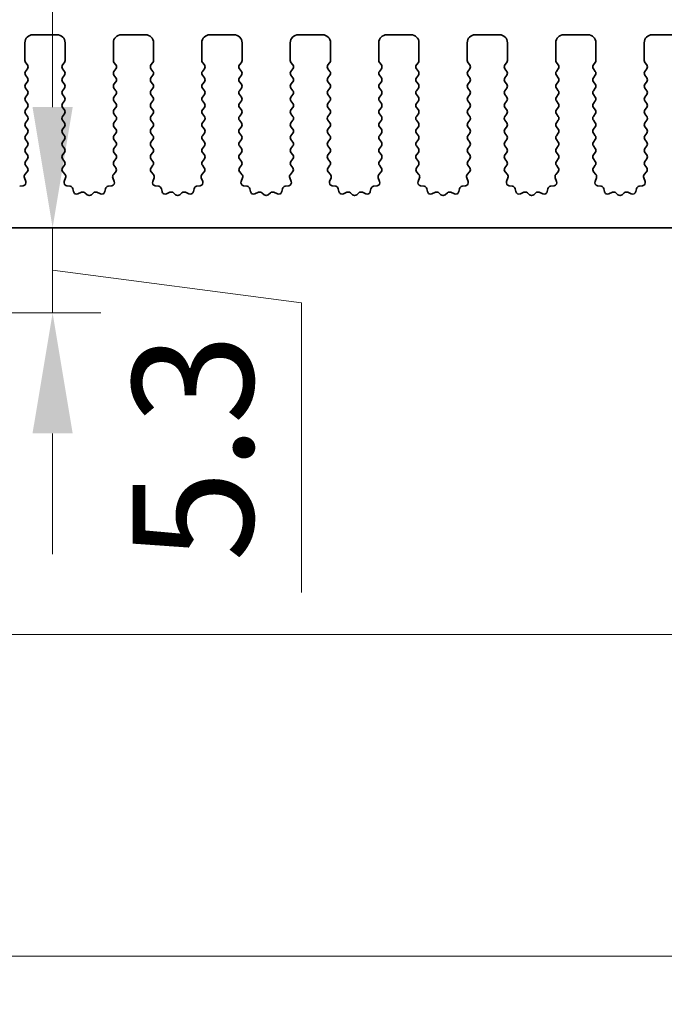
# Model space of a CAD drawing. Units: millimetres. Extents: x 43 to 7522, y 24 to 1429.
# Drawn here: x 3675 to 3715, y 461 to 522 of the extents above; entities that cross this region are included whole.
import ezdxf

# ---------------------------------------------------------------- set-up
doc = ezdxf.new("R2010")
doc.units = ezdxf.units.MM
doc.header["$LTSCALE"] = 3
doc.layers.get('Defpoints').update_dxf_attribs({"lineweight": 25})
doc.layers.add('Dimension (ISO)', color=7, linetype='Continuous', lineweight=18)
doc.layers.add('Visible (ISO)', color=7, linetype='Continuous', lineweight=35)
doc.styles.add('Note Text (TK)', font='MS PGothic.ttf')
doc.dimstyles.new('Default - Method 1b (TK)', dxfattribs={"dimscale": 3, "dimtxt": 2.5, "dimasz": 2.5, "dimexe": 1, "dimexo": 1.5, "dimgap": 1, "dimtad": 1, "dimtoh": 1, "dimrnd": 1e-08, "dimdsep": 46, "dimtxsty": 'Note Text (TK)', "dimcen": 0.09, "dimdle": 5, "dimclrd": 100, "dimclre": 100, "dimclrt": 7, "dimadec": 1, "dimazin": 1, "dimtfac": 1, "dimtmove": 0, "dimatfit": 3, "dimfxl": 1, "dimtolj": 1, "dimlwd": -1, "dimlwe": -1, "dimarcsym": 0})

# ---------------------------------------------------------------- blocks, each defined once
blk = doc.blocks.new('*D63')
at = {"layer": 'Defpoints', "color": 0}
for p in [(3911.508, 541.087), (3639.508, 513.087), (3911.508, 513.087)]:
    blk.add_point(p, dxfattribs=at)
at = {"layer": 'Dimension (ISO)', "color": 100}
for p, q in [((3639.508, 517.587), (3639.508, 544.087)), ((3911.508, 517.587), (3911.508, 544.087)), ((3647.008, 541.087), (3904.008, 541.087))]:
    blk.add_line(p, q, dxfattribs=at)
for points in [[(3647.008, 542.337), (3647.008, 539.837), (3639.508, 541.087)], [(3904.008, 542.337), (3904.008, 539.837), (3911.508, 541.087)]]:
    blk.add_solid(points, dxfattribs=at)
at = {"layer": 'Dimension (ISO)', "color": 7, "insert": (3767.88, 547.837), "char_height": 7.5, "attachment_point": 4, "style": 'Note Text (TK)'}
blk.add_mtext('\\A1;272', dxfattribs=at)
blk = doc.blocks.new('*D64')
at = {"layer": 'Defpoints', "color": 0}
for p in [(3918.008, 561.087), (3633.008, 513.148), (3918.008, 513.148)]:
    blk.add_point(p, dxfattribs=at)
at = {"layer": 'Dimension (ISO)', "color": 100}
for p, q in [((3633.008, 517.648), (3633.008, 564.087)), ((3918.008, 517.648), (3918.008, 564.087)), ((3640.508, 561.087), (3910.508, 561.087))]:
    blk.add_line(p, q, dxfattribs=at)
for points in [[(3640.508, 562.337), (3640.508, 559.837), (3633.008, 561.087)], [(3910.508, 562.337), (3910.508, 559.837), (3918.008, 561.087)]]:
    blk.add_solid(points, dxfattribs=at)
at = {"layer": 'Dimension (ISO)', "color": 7, "insert": (3767.88, 567.837), "char_height": 7.5, "attachment_point": 4, "style": 'Note Text (TK)'}
blk.add_mtext('\\A1;285', dxfattribs=at)
blk = doc.blocks.new('_DotSmall')
at = {"color": 0, "linetype": 'ByBlock', "const_width": 0.5}
blk.add_lwpolyline([(-0.0625, 0, 1), (0.0625, 0, 1)], format="xyb", close=True, dxfattribs=at)
blk = doc.blocks.new('*D69')
at = {"layer": 'Defpoints', "color": 0}
for p in [(3659.308, 504.287), (3891.708, 504.287), (3891.708, 483.787)]:
    blk.add_point(p, dxfattribs=at)
at = {"layer": 'Dimension (ISO)', "color": 100}
for p, q in [((3659.308, 499.787), (3659.308, 480.787)), ((3891.708, 499.787), (3891.708, 480.787)), ((3659.308, 483.787), (3891.708, 483.787))]:
    blk.add_line(p, q, dxfattribs=at)
at = {"layer": 'Dimension (ISO)', "color": 100, "xscale": 7.5, "yscale": 7.5, "zscale": 7.5, "rotation": 180}
blk.add_blockref('_DotSmall', (3659.308, 483.787), dxfattribs=at)
at = {"layer": 'Dimension (ISO)', "color": 100, "xscale": 7.5, "yscale": 7.5, "zscale": 7.5}
blk.add_blockref('_DotSmall', (3891.708, 483.787), dxfattribs=at)
at = {"layer": 'Dimension (ISO)', "color": 7, "insert": (3763.968, 490.537), "char_height": 7.5, "attachment_point": 4, "style": 'Note Text (TK)'}
blk.add_mtext('\\A1;232.4', dxfattribs=at)
blk = doc.blocks.new('*D71')
at = {"layer": 'Defpoints', "color": 0}
for p in [(3654.508, 509.087), (3896.508, 509.087), (3896.508, 463.787)]:
    blk.add_point(p, dxfattribs=at)
at = {"layer": 'Dimension (ISO)', "color": 100}
for p, q in [((3654.508, 504.587), (3654.508, 460.787)), ((3896.508, 504.587), (3896.508, 460.787)), ((3662.008, 463.787), (3889.008, 463.787))]:
    blk.add_line(p, q, dxfattribs=at)
for points in [[(3662.008, 465.037), (3662.008, 462.537), (3654.508, 463.787)], [(3889.008, 465.037), (3889.008, 462.537), (3896.508, 463.787)]]:
    blk.add_solid(points, dxfattribs=at)
at = {"layer": 'Dimension (ISO)', "color": 7, "insert": (3767.88, 470.537), "char_height": 7.5, "attachment_point": 4, "style": 'Note Text (TK)'}
blk.add_mtext('\\A1;242', dxfattribs=at)
blk = doc.blocks.new('*D72')
at = {"layer": 'Defpoints', "color": 0}
for p in [(3659.808, 509.087), (3676.982, 509.087), (3657.658, 503.787)]:
    blk.add_point(p, dxfattribs=at)
at = {"layer": 'Dimension (ISO)', "color": 100}
for p, q in [((3676.982, 516.587), (3676.982, 524.087)), ((3664.308, 509.087), (3679.982, 509.087)), ((3676.982, 503.787), (3676.982, 509.087)), ((3676.982, 503.787), (3676.982, 509.087)), ((3676.982, 506.437), (3692.451, 504.422)), ((3692.451, 504.422), (3692.451, 486.405)), ((3662.158, 503.787), (3679.982, 503.787)), ((3676.982, 496.287), (3676.982, 488.787))]:
    blk.add_line(p, q, dxfattribs=at)
for points in [[(3675.732, 516.587), (3678.232, 516.587), (3676.982, 509.087)], [(3675.732, 496.287), (3678.232, 496.287), (3676.982, 503.787)]]:
    blk.add_solid(points, dxfattribs=at)
at = {"layer": 'Dimension (ISO)', "color": 7, "insert": (3685.701, 495.414), "char_height": 7.5, "attachment_point": 5, "rotation": 90, "style": 'Note Text (TK)'}
blk.add_mtext('\\A1;5.3', dxfattribs=at)

msp = doc.modelspace()

# ---------------------------------------------------------------- linework, layer by layer
at = {"layer": 'Visible (ISO)'}
for p, q in [((3675.2578, 520.5869), (3675.2578, 519.4869)), ((3677.2578, 521.0869), (3675.7578, 521.0869)), ((3677.7578, 519.4869), (3677.7578, 520.5869)), ((3680.7578, 520.5869), (3680.7578, 519.4869)), ((3682.7578, 521.0869), (3681.2578, 521.0869)), ((3683.2578, 519.4869), (3683.2578, 520.5869)), ((3686.2578, 520.5869), (3686.2578, 519.4869)), ((3688.2578, 521.0869), (3686.7578, 521.0869)), ((3688.7578, 519.4869), (3688.7578, 520.5869)), ((3691.7578, 520.5869), (3691.7578, 519.4869)), ((3693.7578, 521.0869), (3692.2578, 521.0869)), ((3694.2578, 519.4869), (3694.2578, 520.5869)), ((3697.2578, 520.5869), (3697.2578, 519.4869)), ((3699.2578, 521.0869), (3697.7578, 521.0869)), ((3699.7578, 519.4869), (3699.7578, 520.5869)), ((3702.7578, 520.5869), (3702.7578, 519.4869)), ((3704.7578, 521.0869), (3703.2578, 521.0869)), ((3705.2578, 519.4869), (3705.2578, 520.5869)), ((3708.2578, 520.5869), (3708.2578, 519.4869)), ((3710.2578, 521.0869), (3708.7578, 521.0869)), ((3710.7578, 519.4869), (3710.7578, 520.5869)), ((3713.7578, 520.5869), (3713.7578, 519.4869)), ((3715.7578, 521.0869), (3714.2578, 521.0869)), ((3675.2978, 519.3669), (3675.4178, 519.2069)), ((3677.5978, 519.2069), (3677.7178, 519.3669)), ((3680.7978, 519.3669), (3680.9178, 519.2069)), ((3683.0978, 519.2069), (3683.2178, 519.3669)), ((3686.2978, 519.3669), (3686.4178, 519.2069)), ((3688.5978, 519.2069), (3688.7178, 519.3669)), ((3691.7978, 519.3669), (3691.9178, 519.2069)), ((3694.0978, 519.2069), (3694.2178, 519.3669)), ((3697.2978, 519.3669), (3697.4178, 519.2069)), ((3699.5978, 519.2069), (3699.7178, 519.3669)), ((3702.7978, 519.3669), (3702.9178, 519.2069)), ((3705.0978, 519.2069), (3705.2178, 519.3669)), ((3708.2978, 519.3669), (3708.4178, 519.2069)), ((3710.5978, 519.2069), (3710.7178, 519.3669)), ((3713.7978, 519.3669), (3713.9178, 519.2069)), ((3675.4178, 518.9669), (3675.2978, 518.8069)), ((3677.7178, 518.8069), (3677.5978, 518.9669)), ((3680.9178, 518.9669), (3680.7978, 518.8069)), ((3683.2178, 518.8069), (3683.0978, 518.9669)), ((3686.4178, 518.9669), (3686.2978, 518.8069)), ((3688.7178, 518.8069), (3688.5978, 518.9669)), ((3691.9178, 518.9669), (3691.7978, 518.8069)), ((3694.2178, 518.8069), (3694.0978, 518.9669)), ((3697.4178, 518.9669), (3697.2978, 518.8069)), ((3699.7178, 518.8069), (3699.5978, 518.9669)), ((3702.9178, 518.9669), (3702.7978, 518.8069)), ((3705.2178, 518.8069), (3705.0978, 518.9669)), ((3708.4178, 518.9669), (3708.2978, 518.8069)), ((3710.7178, 518.8069), (3710.5978, 518.9669)), ((3713.9178, 518.9669), (3713.7978, 518.8069)), ((3675.2978, 518.5669), (3675.4178, 518.4069)), ((3675.4178, 518.1669), (3675.2978, 518.0069)), ((3677.5978, 518.4069), (3677.7178, 518.5669)), ((3677.7178, 518.0069), (3677.5978, 518.1669)), ((3680.7978, 518.5669), (3680.9178, 518.4069)), ((3680.9178, 518.1669), (3680.7978, 518.0069)), ((3683.0978, 518.4069), (3683.2178, 518.5669)), ((3683.2178, 518.0069), (3683.0978, 518.1669)), ((3686.2978, 518.5669), (3686.4178, 518.4069)), ((3686.4178, 518.1669), (3686.2978, 518.0069)), ((3688.5978, 518.4069), (3688.7178, 518.5669)), ((3688.7178, 518.0069), (3688.5978, 518.1669)), ((3691.7978, 518.5669), (3691.9178, 518.4069)), ((3691.9178, 518.1669), (3691.7978, 518.0069)), ((3694.0978, 518.4069), (3694.2178, 518.5669)), ((3694.2178, 518.0069), (3694.0978, 518.1669)), ((3697.2978, 518.5669), (3697.4178, 518.4069)), ((3697.4178, 518.1669), (3697.2978, 518.0069)), ((3699.5978, 518.4069), (3699.7178, 518.5669)), ((3699.7178, 518.0069), (3699.5978, 518.1669)), ((3702.7978, 518.5669), (3702.9178, 518.4069)), ((3702.9178, 518.1669), (3702.7978, 518.0069)), ((3705.0978, 518.4069), (3705.2178, 518.5669)), ((3705.2178, 518.0069), (3705.0978, 518.1669)), ((3708.2978, 518.5669), (3708.4178, 518.4069)), ((3708.4178, 518.1669), (3708.2978, 518.0069)), ((3710.5978, 518.4069), (3710.7178, 518.5669)), ((3710.7178, 518.0069), (3710.5978, 518.1669)), ((3713.7978, 518.5669), (3713.9178, 518.4069)), ((3713.9178, 518.1669), (3713.7978, 518.0069)), ((3675.2978, 517.7669), (3675.4178, 517.6069)), ((3677.5978, 517.6069), (3677.7178, 517.7669)), ((3680.7978, 517.7669), (3680.9178, 517.6069)), ((3683.0978, 517.6069), (3683.2178, 517.7669)), ((3686.2978, 517.7669), (3686.4178, 517.6069)), ((3688.5978, 517.6069), (3688.7178, 517.7669)), ((3691.7978, 517.7669), (3691.9178, 517.6069)), ((3694.0978, 517.6069), (3694.2178, 517.7669)), ((3697.2978, 517.7669), (3697.4178, 517.6069)), ((3699.5978, 517.6069), (3699.7178, 517.7669)), ((3702.7978, 517.7669), (3702.9178, 517.6069)), ((3705.0978, 517.6069), (3705.2178, 517.7669)), ((3708.2978, 517.7669), (3708.4178, 517.6069)), ((3710.5978, 517.6069), (3710.7178, 517.7669)), ((3713.7978, 517.7669), (3713.9178, 517.6069)), ((3675.4178, 517.3669), (3675.2978, 517.2069)), ((3675.2978, 516.9669), (3675.4178, 516.8069)), ((3677.7178, 517.2069), (3677.5978, 517.3669)), ((3677.5978, 516.8069), (3677.7178, 516.9669)), ((3680.9178, 517.3669), (3680.7978, 517.2069)), ((3680.7978, 516.9669), (3680.9178, 516.8069)), ((3683.2178, 517.2069), (3683.0978, 517.3669)), ((3683.0978, 516.8069), (3683.2178, 516.9669)), ((3686.4178, 517.3669), (3686.2978, 517.2069)), ((3686.2978, 516.9669), (3686.4178, 516.8069)), ((3688.7178, 517.2069), (3688.5978, 517.3669)), ((3688.5978, 516.8069), (3688.7178, 516.9669)), ((3691.9178, 517.3669), (3691.7978, 517.2069)), ((3691.7978, 516.9669), (3691.9178, 516.8069)), ((3694.2178, 517.2069), (3694.0978, 517.3669)), ((3694.0978, 516.8069), (3694.2178, 516.9669)), ((3697.4178, 517.3669), (3697.2978, 517.2069)), ((3697.2978, 516.9669), (3697.4178, 516.8069)), ((3699.7178, 517.2069), (3699.5978, 517.3669)), ((3699.5978, 516.8069), (3699.7178, 516.9669)), ((3702.9178, 517.3669), (3702.7978, 517.2069)), ((3702.7978, 516.9669), (3702.9178, 516.8069)), ((3705.2178, 517.2069), (3705.0978, 517.3669)), ((3705.0978, 516.8069), (3705.2178, 516.9669)), ((3708.4178, 517.3669), (3708.2978, 517.2069)), ((3708.2978, 516.9669), (3708.4178, 516.8069)), ((3710.7178, 517.2069), (3710.5978, 517.3669)), ((3710.5978, 516.8069), (3710.7178, 516.9669)), ((3713.9178, 517.3669), (3713.7978, 517.2069)), ((3713.7978, 516.9669), (3713.9178, 516.8069)), ((3675.4178, 516.5669), (3675.2978, 516.4069)), ((3677.7178, 516.4069), (3677.5978, 516.5669)), ((3680.9178, 516.5669), (3680.7978, 516.4069)), ((3683.2178, 516.4069), (3683.0978, 516.5669)), ((3686.4178, 516.5669), (3686.2978, 516.4069)), ((3688.7178, 516.4069), (3688.5978, 516.5669)), ((3691.9178, 516.5669), (3691.7978, 516.4069)), ((3694.2178, 516.4069), (3694.0978, 516.5669)), ((3697.4178, 516.5669), (3697.2978, 516.4069)), ((3699.7178, 516.4069), (3699.5978, 516.5669)), ((3702.9178, 516.5669), (3702.7978, 516.4069)), ((3705.2178, 516.4069), (3705.0978, 516.5669)), ((3708.4178, 516.5669), (3708.2978, 516.4069)), ((3710.7178, 516.4069), (3710.5978, 516.5669)), ((3713.9178, 516.5669), (3713.7978, 516.4069)), ((3675.2978, 516.1669), (3675.4178, 516.0069)), ((3675.4178, 515.7669), (3675.2978, 515.6069)), ((3677.5978, 516.0069), (3677.7178, 516.1669)), ((3677.7178, 515.6069), (3677.5978, 515.7669)), ((3680.7978, 516.1669), (3680.9178, 516.0069)), ((3680.9178, 515.7669), (3680.7978, 515.6069)), ((3683.0978, 516.0069), (3683.2178, 516.1669)), ((3683.2178, 515.6069), (3683.0978, 515.7669)), ((3686.2978, 516.1669), (3686.4178, 516.0069)), ((3686.4178, 515.7669), (3686.2978, 515.6069)), ((3688.5978, 516.0069), (3688.7178, 516.1669)), ((3688.7178, 515.6069), (3688.5978, 515.7669)), ((3691.7978, 516.1669), (3691.9178, 516.0069)), ((3691.9178, 515.7669), (3691.7978, 515.6069)), ((3694.0978, 516.0069), (3694.2178, 516.1669)), ((3694.2178, 515.6069), (3694.0978, 515.7669)), ((3697.2978, 516.1669), (3697.4178, 516.0069)), ((3697.4178, 515.7669), (3697.2978, 515.6069)), ((3699.5978, 516.0069), (3699.7178, 516.1669)), ((3699.7178, 515.6069), (3699.5978, 515.7669)), ((3702.7978, 516.1669), (3702.9178, 516.0069)), ((3702.9178, 515.7669), (3702.7978, 515.6069)), ((3705.0978, 516.0069), (3705.2178, 516.1669)), ((3705.2178, 515.6069), (3705.0978, 515.7669)), ((3708.2978, 516.1669), (3708.4178, 516.0069)), ((3708.4178, 515.7669), (3708.2978, 515.6069)), ((3710.5978, 516.0069), (3710.7178, 516.1669)), ((3710.7178, 515.6069), (3710.5978, 515.7669)), ((3713.7978, 516.1669), (3713.9178, 516.0069)), ((3713.9178, 515.7669), (3713.7978, 515.6069)), ((3675.2978, 515.3669), (3675.4178, 515.2069)), ((3677.5978, 515.2069), (3677.7178, 515.3669)), ((3680.7978, 515.3669), (3680.9178, 515.2069)), ((3683.0978, 515.2069), (3683.2178, 515.3669)), ((3686.2978, 515.3669), (3686.4178, 515.2069)), ((3688.5978, 515.2069), (3688.7178, 515.3669)), ((3691.7978, 515.3669), (3691.9178, 515.2069)), ((3694.0978, 515.2069), (3694.2178, 515.3669)), ((3697.2978, 515.3669), (3697.4178, 515.2069)), ((3699.5978, 515.2069), (3699.7178, 515.3669)), ((3702.7978, 515.3669), (3702.9178, 515.2069)), ((3705.0978, 515.2069), (3705.2178, 515.3669)), ((3708.2978, 515.3669), (3708.4178, 515.2069)), ((3710.5978, 515.2069), (3710.7178, 515.3669)), ((3713.7978, 515.3669), (3713.9178, 515.2069)), ((3675.4178, 514.9669), (3675.2978, 514.8069)), ((3675.2978, 514.5669), (3675.4178, 514.4069)), ((3677.7178, 514.8069), (3677.5978, 514.9669)), ((3677.5978, 514.4069), (3677.7178, 514.5669)), ((3680.9178, 514.9669), (3680.7978, 514.8069)), ((3680.7978, 514.5669), (3680.9178, 514.4069)), ((3683.2178, 514.8069), (3683.0978, 514.9669)), ((3683.0978, 514.4069), (3683.2178, 514.5669)), ((3686.4178, 514.9669), (3686.2978, 514.8069)), ((3686.2978, 514.5669), (3686.4178, 514.4069)), ((3688.7178, 514.8069), (3688.5978, 514.9669)), ((3688.5978, 514.4069), (3688.7178, 514.5669)), ((3691.9178, 514.9669), (3691.7978, 514.8069)), ((3691.7978, 514.5669), (3691.9178, 514.4069)), ((3694.2178, 514.8069), (3694.0978, 514.9669)), ((3694.0978, 514.4069), (3694.2178, 514.5669)), ((3697.4178, 514.9669), (3697.2978, 514.8069)), ((3697.2978, 514.5669), (3697.4178, 514.4069)), ((3699.7178, 514.8069), (3699.5978, 514.9669)), ((3699.5978, 514.4069), (3699.7178, 514.5669)), ((3702.9178, 514.9669), (3702.7978, 514.8069)), ((3702.7978, 514.5669), (3702.9178, 514.4069)), ((3705.2178, 514.8069), (3705.0978, 514.9669)), ((3705.0978, 514.4069), (3705.2178, 514.5669)), ((3708.4178, 514.9669), (3708.2978, 514.8069)), ((3708.2978, 514.5669), (3708.4178, 514.4069)), ((3710.7178, 514.8069), (3710.5978, 514.9669)), ((3710.5978, 514.4069), (3710.7178, 514.5669)), ((3713.9178, 514.9669), (3713.7978, 514.8069)), ((3713.7978, 514.5669), (3713.9178, 514.4069)), ((3675.4178, 514.1669), (3675.2978, 514.0069)), ((3675.2978, 513.7669), (3675.4178, 513.6069)), ((3677.7178, 514.0069), (3677.5978, 514.1669)), ((3677.5978, 513.6069), (3677.7178, 513.7669)), ((3680.9178, 514.1669), (3680.7978, 514.0069)), ((3680.7978, 513.7669), (3680.9178, 513.6069)), ((3683.2178, 514.0069), (3683.0978, 514.1669)), ((3683.0978, 513.6069), (3683.2178, 513.7669)), ((3686.4178, 514.1669), (3686.2978, 514.0069)), ((3686.2978, 513.7669), (3686.4178, 513.6069)), ((3688.7178, 514.0069), (3688.5978, 514.1669)), ((3688.5978, 513.6069), (3688.7178, 513.7669)), ((3691.9178, 514.1669), (3691.7978, 514.0069)), ((3691.7978, 513.7669), (3691.9178, 513.6069)), ((3694.2178, 514.0069), (3694.0978, 514.1669)), ((3694.0978, 513.6069), (3694.2178, 513.7669)), ((3697.4178, 514.1669), (3697.2978, 514.0069)), ((3697.2978, 513.7669), (3697.4178, 513.6069)), ((3699.7178, 514.0069), (3699.5978, 514.1669)), ((3699.5978, 513.6069), (3699.7178, 513.7669)), ((3702.9178, 514.1669), (3702.7978, 514.0069)), ((3702.7978, 513.7669), (3702.9178, 513.6069)), ((3705.2178, 514.0069), (3705.0978, 514.1669)), ((3705.0978, 513.6069), (3705.2178, 513.7669)), ((3708.4178, 514.1669), (3708.2978, 514.0069)), ((3708.2978, 513.7669), (3708.4178, 513.6069)), ((3710.7178, 514.0069), (3710.5978, 514.1669)), ((3710.5978, 513.6069), (3710.7178, 513.7669)), ((3713.9178, 514.1669), (3713.7978, 514.0069)), ((3713.7978, 513.7669), (3713.9178, 513.6069)), ((3675.4178, 513.3669), (3675.2978, 513.2069)), ((3677.7178, 513.2069), (3677.5978, 513.3669)), ((3680.9178, 513.3669), (3680.7978, 513.2069)), ((3683.2178, 513.2069), (3683.0978, 513.3669)), ((3686.4178, 513.3669), (3686.2978, 513.2069)), ((3688.7178, 513.2069), (3688.5978, 513.3669)), ((3691.9178, 513.3669), (3691.7978, 513.2069)), ((3694.2178, 513.2069), (3694.0978, 513.3669)), ((3697.4178, 513.3669), (3697.2978, 513.2069)), ((3699.7178, 513.2069), (3699.5978, 513.3669)), ((3702.9178, 513.3669), (3702.7978, 513.2069)), ((3705.2178, 513.2069), (3705.0978, 513.3669)), ((3708.4178, 513.3669), (3708.2978, 513.2069)), ((3710.7178, 513.2069), (3710.5978, 513.3669)), ((3713.9178, 513.3669), (3713.7978, 513.2069)), ((3675.4052, 512.5653), (3675.261, 512.3944)), ((3675.2978, 512.9669), (3675.4123, 512.8143)), ((3677.6033, 512.8143), (3677.7178, 512.9669)), ((3677.7547, 512.3944), (3677.6105, 512.5653)), ((3680.9052, 512.5653), (3680.761, 512.3944)), ((3680.7978, 512.9669), (3680.9123, 512.8143)), ((3683.1033, 512.8143), (3683.2178, 512.9669)), ((3683.2547, 512.3944), (3683.1105, 512.5653)), ((3686.4052, 512.5653), (3686.261, 512.3944)), ((3686.2978, 512.9669), (3686.4123, 512.8143)), ((3688.6033, 512.8143), (3688.7178, 512.9669)), ((3688.7547, 512.3944), (3688.6105, 512.5653)), ((3691.9052, 512.5653), (3691.761, 512.3944)), ((3691.7978, 512.9669), (3691.9123, 512.8143)), ((3694.1033, 512.8143), (3694.2178, 512.9669)), ((3694.2547, 512.3944), (3694.1105, 512.5653)), ((3697.4052, 512.5653), (3697.261, 512.3944)), ((3697.2978, 512.9669), (3697.4123, 512.8143)), ((3699.6033, 512.8143), (3699.7178, 512.9669)), ((3699.7547, 512.3944), (3699.6105, 512.5653)), ((3702.9052, 512.5653), (3702.761, 512.3944)), ((3702.7978, 512.9669), (3702.9123, 512.8143)), ((3705.1033, 512.8143), (3705.2178, 512.9669)), ((3705.2547, 512.3944), (3705.1105, 512.5653)), ((3708.4052, 512.5653), (3708.261, 512.3944)), ((3708.2978, 512.9669), (3708.4123, 512.8143)), ((3710.6033, 512.8143), (3710.7178, 512.9669)), ((3710.7547, 512.3944), (3710.6105, 512.5653)), ((3713.9052, 512.5653), (3713.761, 512.3944)), ((3713.7978, 512.9669), (3713.9123, 512.8143)), ((3675.2269, 512.1945), (3675.3131, 511.9671)), ((3677.7026, 511.9671), (3677.7888, 512.1945)), ((3680.7269, 512.1945), (3680.8131, 511.9671)), ((3683.2026, 511.9671), (3683.2888, 512.1945)), ((3686.2269, 512.1945), (3686.3131, 511.9671)), ((3688.7026, 511.9671), (3688.7888, 512.1945)), ((3691.7269, 512.1945), (3691.8131, 511.9671)), ((3694.2026, 511.9671), (3694.2888, 512.1945)), ((3697.2269, 512.1945), (3697.3131, 511.9671)), ((3699.7026, 511.9671), (3699.7888, 512.1945)), ((3702.7269, 512.1945), (3702.8131, 511.9671)), ((3705.2026, 511.9671), (3705.2888, 512.1945)), ((3708.2269, 512.1945), (3708.3131, 511.9671)), ((3710.7026, 511.9671), (3710.7888, 512.1945)), ((3713.7269, 512.1945), (3713.8131, 511.9671)), ((3675.159, 511.6989), (3674.9362, 511.6618)), ((3678.0794, 511.6618), (3677.8567, 511.6989)), ((3678.2837, 511.3297), (3678.2412, 511.5102)), ((3680.2744, 511.5102), (3680.232, 511.3297)), ((3680.659, 511.6989), (3680.4362, 511.6618)), ((3683.5794, 511.6618), (3683.3567, 511.6989)), ((3683.7837, 511.3297), (3683.7412, 511.5102)), ((3685.7744, 511.5102), (3685.732, 511.3297)), ((3686.159, 511.6989), (3685.9362, 511.6618)), ((3689.0794, 511.6618), (3688.8567, 511.6989)), ((3689.2837, 511.3297), (3689.2412, 511.5102)), ((3691.2744, 511.5102), (3691.232, 511.3297)), ((3691.659, 511.6989), (3691.4362, 511.6618)), ((3694.5794, 511.6618), (3694.3567, 511.6989)), ((3694.7837, 511.3297), (3694.7412, 511.5102)), ((3696.7744, 511.5102), (3696.732, 511.3297)), ((3697.159, 511.6989), (3696.9362, 511.6618)), ((3700.0794, 511.6618), (3699.8567, 511.6989)), ((3700.2837, 511.3297), (3700.2412, 511.5102)), ((3702.2744, 511.5102), (3702.232, 511.3297)), ((3702.659, 511.6989), (3702.4362, 511.6618)), ((3705.5794, 511.6618), (3705.3567, 511.6989)), ((3705.7837, 511.3297), (3705.7412, 511.5102)), ((3707.7744, 511.5102), (3707.732, 511.3297)), ((3708.159, 511.6989), (3707.9362, 511.6618)), ((3711.0794, 511.6618), (3710.8567, 511.6989)), ((3711.2837, 511.3297), (3711.2412, 511.5102)), ((3713.2744, 511.5102), (3713.232, 511.3297)), ((3713.659, 511.6989), (3713.4362, 511.6618)), ((3678.7791, 511.2897), (3678.5592, 511.1925)), ((3679.1241, 511.1382), (3678.9937, 511.2555)), ((3679.522, 511.2555), (3679.3916, 511.1382)), ((3679.9565, 511.1925), (3679.7366, 511.2897)), ((3684.2791, 511.2897), (3684.0592, 511.1925)), ((3684.6241, 511.1382), (3684.4937, 511.2555)), ((3685.022, 511.2555), (3684.8916, 511.1382)), ((3685.4565, 511.1925), (3685.2366, 511.2897)), ((3689.7791, 511.2897), (3689.5592, 511.1925)), ((3690.1241, 511.1382), (3689.9937, 511.2555)), ((3690.522, 511.2555), (3690.3916, 511.1382)), ((3690.9565, 511.1925), (3690.7366, 511.2897)), ((3695.2791, 511.2897), (3695.0592, 511.1925)), ((3695.6241, 511.1382), (3695.4937, 511.2555)), ((3696.022, 511.2555), (3695.8916, 511.1382)), ((3696.4565, 511.1925), (3696.2366, 511.2897)), ((3700.7791, 511.2897), (3700.5592, 511.1925)), ((3701.1241, 511.1382), (3700.9937, 511.2555)), ((3701.522, 511.2555), (3701.3916, 511.1382)), ((3701.9565, 511.1925), (3701.7366, 511.2897)), ((3706.2791, 511.2897), (3706.0592, 511.1925)), ((3706.6241, 511.1382), (3706.4937, 511.2555)), ((3707.022, 511.2555), (3706.8916, 511.1382)), ((3707.4565, 511.1925), (3707.2366, 511.2897)), ((3711.7791, 511.2897), (3711.5592, 511.1925)), ((3712.1241, 511.1382), (3711.9937, 511.2555)), ((3712.522, 511.2555), (3712.3916, 511.1382)), ((3712.9565, 511.1925), (3712.7366, 511.2897)), ((3659.8078, 509.0869), (3891.2078, 509.0869))]:
    msp.add_line(p, q, dxfattribs=at)
for centre, radius, start, end in [((3675.7578, 520.5869), 0.5, 90, 180), ((3677.2578, 520.5869), 0.5, 0, 90), ((3681.2578, 520.5869), 0.5, 90, 180), ((3682.7578, 520.5869), 0.5, 0, 90), ((3686.7578, 520.5869), 0.5, 90, 180), ((3688.2578, 520.5869), 0.5, 0, 90), ((3692.2578, 520.5869), 0.5, 90, 180), ((3693.7578, 520.5869), 0.5, 0, 90), ((3697.7578, 520.5869), 0.5, 90, 180), ((3699.2578, 520.5869), 0.5, 0, 90), ((3703.2578, 520.5869), 0.5, 90, 180), ((3704.7578, 520.5869), 0.5, 0, 90), ((3708.7578, 520.5869), 0.5, 90, 180), ((3710.2578, 520.5869), 0.5, 0, 90), ((3714.2578, 520.5869), 0.5, 90, 180), ((3675.4578, 519.4869), 0.2, 180, 216.869898), ((3677.5578, 519.4869), 0.2, 323.130102, 0), ((3680.9578, 519.4869), 0.2, 180, 216.869898), ((3683.0578, 519.4869), 0.2, 323.130102, 0), ((3686.4578, 519.4869), 0.2, 180, 216.869898), ((3688.5578, 519.4869), 0.2, 323.130102, 0), ((3691.9578, 519.4869), 0.2, 180, 216.869898), ((3694.0578, 519.4869), 0.2, 323.130102, 0), ((3697.4578, 519.4869), 0.2, 180, 216.869898), ((3699.5578, 519.4869), 0.2, 323.130102, 0), ((3702.9578, 519.4869), 0.2, 180, 216.869898), ((3705.0578, 519.4869), 0.2, 323.130102, 0), ((3708.4578, 519.4869), 0.2, 180, 216.869898), ((3710.5578, 519.4869), 0.2, 323.130102, 0), ((3713.9578, 519.4869), 0.2, 180, 216.869898), ((3675.4578, 518.6869), 0.2, 143.130102, 216.869898), ((3675.2578, 519.0869), 0.2, 323.130102, 36.869898), ((3677.7578, 519.0869), 0.2, 143.130102, 216.869898), ((3677.5578, 518.6869), 0.2, 323.130102, 36.869898), ((3680.9578, 518.6869), 0.2, 143.130102, 216.869898), ((3680.7578, 519.0869), 0.2, 323.130102, 36.869898), ((3683.2578, 519.0869), 0.2, 143.130102, 216.869898), ((3683.0578, 518.6869), 0.2, 323.130102, 36.869898), ((3686.4578, 518.6869), 0.2, 143.130102, 216.869898), ((3686.2578, 519.0869), 0.2, 323.130102, 36.869898), ((3688.7578, 519.0869), 0.2, 143.130102, 216.869898), ((3688.5578, 518.6869), 0.2, 323.130102, 36.869898), ((3691.9578, 518.6869), 0.2, 143.130102, 216.869898), ((3691.7578, 519.0869), 0.2, 323.130102, 36.869898), ((3694.2578, 519.0869), 0.2, 143.130102, 216.869898), ((3694.0578, 518.6869), 0.2, 323.130102, 36.869898), ((3697.4578, 518.6869), 0.2, 143.130102, 216.869898), ((3697.2578, 519.0869), 0.2, 323.130102, 36.869898), ((3699.7578, 519.0869), 0.2, 143.130102, 216.869898), ((3699.5578, 518.6869), 0.2, 323.130102, 36.869898), ((3702.9578, 518.6869), 0.2, 143.130102, 216.869898), ((3702.7578, 519.0869), 0.2, 323.130102, 36.869898), ((3705.2578, 519.0869), 0.2, 143.130102, 216.869898), ((3705.0578, 518.6869), 0.2, 323.130102, 36.869898), ((3708.4578, 518.6869), 0.2, 143.130102, 216.869898), ((3708.2578, 519.0869), 0.2, 323.130102, 36.869898), ((3710.7578, 519.0869), 0.2, 143.130102, 216.869898), ((3710.5578, 518.6869), 0.2, 323.130102, 36.869898), ((3713.9578, 518.6869), 0.2, 143.130102, 216.869898), ((3713.7578, 519.0869), 0.2, 323.130102, 36.869898), ((3675.2578, 518.2869), 0.2, 323.130102, 36.869898), ((3677.7578, 518.2869), 0.2, 143.130102, 216.869898), ((3680.7578, 518.2869), 0.2, 323.130102, 36.869898), ((3683.2578, 518.2869), 0.2, 143.130102, 216.869898), ((3686.2578, 518.2869), 0.2, 323.130102, 36.869898), ((3688.7578, 518.2869), 0.2, 143.130102, 216.869898), ((3691.7578, 518.2869), 0.2, 323.130102, 36.869898), ((3694.2578, 518.2869), 0.2, 143.130102, 216.869898), ((3697.2578, 518.2869), 0.2, 323.130102, 36.869898), ((3699.7578, 518.2869), 0.2, 143.130102, 216.869898), ((3702.7578, 518.2869), 0.2, 323.130102, 36.869898), ((3705.2578, 518.2869), 0.2, 143.130102, 216.869898), ((3708.2578, 518.2869), 0.2, 323.130102, 36.869898), ((3710.7578, 518.2869), 0.2, 143.130102, 216.869898), ((3713.7578, 518.2869), 0.2, 323.130102, 36.869898), ((3675.4578, 517.8869), 0.2, 143.130102, 216.869898), ((3675.2578, 517.4869), 0.2, 323.130102, 36.869898), ((3677.7578, 517.4869), 0.2, 143.130102, 216.869898), ((3677.5578, 517.8869), 0.2, 323.130102, 36.869898), ((3680.9578, 517.8869), 0.2, 143.130102, 216.869898), ((3680.7578, 517.4869), 0.2, 323.130102, 36.869898), ((3683.2578, 517.4869), 0.2, 143.130102, 216.869898), ((3683.0578, 517.8869), 0.2, 323.130102, 36.869898), ((3686.4578, 517.8869), 0.2, 143.130102, 216.869898), ((3686.2578, 517.4869), 0.2, 323.130102, 36.869898), ((3688.7578, 517.4869), 0.2, 143.130102, 216.869898), ((3688.5578, 517.8869), 0.2, 323.130102, 36.869898), ((3691.9578, 517.8869), 0.2, 143.130102, 216.869898), ((3691.7578, 517.4869), 0.2, 323.130102, 36.869898), ((3694.2578, 517.4869), 0.2, 143.130102, 216.869898), ((3694.0578, 517.8869), 0.2, 323.130102, 36.869898), ((3697.4578, 517.8869), 0.2, 143.130102, 216.869898), ((3697.2578, 517.4869), 0.2, 323.130102, 36.869898), ((3699.7578, 517.4869), 0.2, 143.130102, 216.869898), ((3699.5578, 517.8869), 0.2, 323.130102, 36.869898), ((3702.9578, 517.8869), 0.2, 143.130102, 216.869898), ((3702.7578, 517.4869), 0.2, 323.130102, 36.869898), ((3705.2578, 517.4869), 0.2, 143.130102, 216.869898), ((3705.0578, 517.8869), 0.2, 323.130102, 36.869898), ((3708.4578, 517.8869), 0.2, 143.130102, 216.869898), ((3708.2578, 517.4869), 0.2, 323.130102, 36.869898), ((3710.7578, 517.4869), 0.2, 143.130102, 216.869898), ((3710.5578, 517.8869), 0.2, 323.130102, 36.869898), ((3713.9578, 517.8869), 0.2, 143.130102, 216.869898), ((3713.7578, 517.4869), 0.2, 323.130102, 36.869898), ((3675.4578, 517.0869), 0.2, 143.130102, 216.869898), ((3677.5578, 517.0869), 0.2, 323.130102, 36.869898), ((3680.9578, 517.0869), 0.2, 143.130102, 216.869898), ((3683.0578, 517.0869), 0.2, 323.130102, 36.869898), ((3686.4578, 517.0869), 0.2, 143.130102, 216.869898), ((3688.5578, 517.0869), 0.2, 323.130102, 36.869898), ((3691.9578, 517.0869), 0.2, 143.130102, 216.869898), ((3694.0578, 517.0869), 0.2, 323.130102, 36.869898), ((3697.4578, 517.0869), 0.2, 143.130102, 216.869898), ((3699.5578, 517.0869), 0.2, 323.130102, 36.869898), ((3702.9578, 517.0869), 0.2, 143.130102, 216.869898), ((3705.0578, 517.0869), 0.2, 323.130102, 36.869898), ((3708.4578, 517.0869), 0.2, 143.130102, 216.869898), ((3710.5578, 517.0869), 0.2, 323.130102, 36.869898), ((3713.9578, 517.0869), 0.2, 143.130102, 216.869898), ((3675.4578, 516.2869), 0.2, 143.130102, 216.869898), ((3675.2578, 516.6869), 0.2, 323.130102, 36.869898), ((3677.7578, 516.6869), 0.2, 143.130102, 216.869898), ((3677.5578, 516.2869), 0.2, 323.130102, 36.869898), ((3680.9578, 516.2869), 0.2, 143.130102, 216.869898), ((3680.7578, 516.6869), 0.2, 323.130102, 36.869898), ((3683.2578, 516.6869), 0.2, 143.130102, 216.869898), ((3683.0578, 516.2869), 0.2, 323.130102, 36.869898), ((3686.4578, 516.2869), 0.2, 143.130102, 216.869898), ((3686.2578, 516.6869), 0.2, 323.130102, 36.869898), ((3688.7578, 516.6869), 0.2, 143.130102, 216.869898), ((3688.5578, 516.2869), 0.2, 323.130102, 36.869898), ((3691.9578, 516.2869), 0.2, 143.130102, 216.869898), ((3691.7578, 516.6869), 0.2, 323.130102, 36.869898), ((3694.2578, 516.6869), 0.2, 143.130102, 216.869898), ((3694.0578, 516.2869), 0.2, 323.130102, 36.869898), ((3697.4578, 516.2869), 0.2, 143.130102, 216.869898), ((3697.2578, 516.6869), 0.2, 323.130102, 36.869898), ((3699.7578, 516.6869), 0.2, 143.130102, 216.869898), ((3699.5578, 516.2869), 0.2, 323.130102, 36.869898), ((3702.9578, 516.2869), 0.2, 143.130102, 216.869898), ((3702.7578, 516.6869), 0.2, 323.130102, 36.869898), ((3705.2578, 516.6869), 0.2, 143.130102, 216.869898), ((3705.0578, 516.2869), 0.2, 323.130102, 36.869898), ((3708.4578, 516.2869), 0.2, 143.130102, 216.869898), ((3708.2578, 516.6869), 0.2, 323.130102, 36.869898), ((3710.7578, 516.6869), 0.2, 143.130102, 216.869898), ((3710.5578, 516.2869), 0.2, 323.130102, 36.869898), ((3713.9578, 516.2869), 0.2, 143.130102, 216.869898), ((3713.7578, 516.6869), 0.2, 323.130102, 36.869898), ((3675.4578, 515.4869), 0.2, 143.130102, 216.869898), ((3675.2578, 515.8869), 0.2, 323.130102, 36.869898), ((3677.7578, 515.8869), 0.2, 143.130102, 216.869898), ((3677.5578, 515.4869), 0.2, 323.130102, 36.869898), ((3680.9578, 515.4869), 0.2, 143.130102, 216.869898), ((3680.7578, 515.8869), 0.2, 323.130102, 36.869898), ((3683.2578, 515.8869), 0.2, 143.130102, 216.869898), ((3683.0578, 515.4869), 0.2, 323.130102, 36.869898), ((3686.4578, 515.4869), 0.2, 143.130102, 216.869898), ((3686.2578, 515.8869), 0.2, 323.130102, 36.869898), ((3688.7578, 515.8869), 0.2, 143.130102, 216.869898), ((3688.5578, 515.4869), 0.2, 323.130102, 36.869898), ((3691.9578, 515.4869), 0.2, 143.130102, 216.869898), ((3691.7578, 515.8869), 0.2, 323.130102, 36.869898), ((3694.2578, 515.8869), 0.2, 143.130102, 216.869898), ((3694.0578, 515.4869), 0.2, 323.130102, 36.869898), ((3697.4578, 515.4869), 0.2, 143.130102, 216.869898), ((3697.2578, 515.8869), 0.2, 323.130102, 36.869898), ((3699.7578, 515.8869), 0.2, 143.130102, 216.869898), ((3699.5578, 515.4869), 0.2, 323.130102, 36.869898), ((3702.9578, 515.4869), 0.2, 143.130102, 216.869898), ((3702.7578, 515.8869), 0.2, 323.130102, 36.869898), ((3705.2578, 515.8869), 0.2, 143.130102, 216.869898), ((3705.0578, 515.4869), 0.2, 323.130102, 36.869898), ((3708.4578, 515.4869), 0.2, 143.130102, 216.869898), ((3708.2578, 515.8869), 0.2, 323.130102, 36.869898), ((3710.7578, 515.8869), 0.2, 143.130102, 216.869898), ((3710.5578, 515.4869), 0.2, 323.130102, 36.869898), ((3713.9578, 515.4869), 0.2, 143.130102, 216.869898), ((3713.7578, 515.8869), 0.2, 323.130102, 36.869898), ((3675.2578, 515.0869), 0.2, 323.130102, 36.869898), ((3677.7578, 515.0869), 0.2, 143.130102, 216.869898), ((3680.7578, 515.0869), 0.2, 323.130102, 36.869898), ((3683.2578, 515.0869), 0.2, 143.130102, 216.869898), ((3686.2578, 515.0869), 0.2, 323.130102, 36.869898), ((3688.7578, 515.0869), 0.2, 143.130102, 216.869898), ((3691.7578, 515.0869), 0.2, 323.130102, 36.869898), ((3694.2578, 515.0869), 0.2, 143.130102, 216.869898), ((3697.2578, 515.0869), 0.2, 323.130102, 36.869898), ((3699.7578, 515.0869), 0.2, 143.130102, 216.869898), ((3702.7578, 515.0869), 0.2, 323.130102, 36.869898), ((3705.2578, 515.0869), 0.2, 143.130102, 216.869898), ((3708.2578, 515.0869), 0.2, 323.130102, 36.869898), ((3710.7578, 515.0869), 0.2, 143.130102, 216.869898), ((3713.7578, 515.0869), 0.2, 323.130102, 36.869898), ((3675.4578, 514.6869), 0.2, 143.130102, 216.869898), ((3675.2578, 514.2869), 0.2, 323.130102, 36.869898), ((3677.7578, 514.2869), 0.2, 143.130102, 216.869898), ((3677.5578, 514.6869), 0.2, 323.130102, 36.869898), ((3680.9578, 514.6869), 0.2, 143.130102, 216.869898), ((3680.7578, 514.2869), 0.2, 323.130102, 36.869898), ((3683.2578, 514.2869), 0.2, 143.130102, 216.869898), ((3683.0578, 514.6869), 0.2, 323.130102, 36.869898), ((3686.4578, 514.6869), 0.2, 143.130102, 216.869898), ((3686.2578, 514.2869), 0.2, 323.130102, 36.869898), ((3688.7578, 514.2869), 0.2, 143.130102, 216.869898), ((3688.5578, 514.6869), 0.2, 323.130102, 36.869898), ((3691.9578, 514.6869), 0.2, 143.130102, 216.869898), ((3691.7578, 514.2869), 0.2, 323.130102, 36.869898), ((3694.2578, 514.2869), 0.2, 143.130102, 216.869898), ((3694.0578, 514.6869), 0.2, 323.130102, 36.869898), ((3697.4578, 514.6869), 0.2, 143.130102, 216.869898), ((3697.2578, 514.2869), 0.2, 323.130102, 36.869898), ((3699.7578, 514.2869), 0.2, 143.130102, 216.869898), ((3699.5578, 514.6869), 0.2, 323.130102, 36.869898), ((3702.9578, 514.6869), 0.2, 143.130102, 216.869898), ((3702.7578, 514.2869), 0.2, 323.130102, 36.869898), ((3705.2578, 514.2869), 0.2, 143.130102, 216.869898), ((3705.0578, 514.6869), 0.2, 323.130102, 36.869898), ((3708.4578, 514.6869), 0.2, 143.130102, 216.869898), ((3708.2578, 514.2869), 0.2, 323.130102, 36.869898), ((3710.7578, 514.2869), 0.2, 143.130102, 216.869898), ((3710.5578, 514.6869), 0.2, 323.130102, 36.869898), ((3713.9578, 514.6869), 0.2, 143.130102, 216.869898), ((3713.7578, 514.2869), 0.2, 323.130102, 36.869898), ((3675.4578, 513.8869), 0.2, 143.130102, 216.869898), ((3677.5578, 513.8869), 0.2, 323.130102, 36.869898), ((3680.9578, 513.8869), 0.2, 143.130102, 216.869898), ((3683.0578, 513.8869), 0.2, 323.130102, 36.869898), ((3686.4578, 513.8869), 0.2, 143.130102, 216.869898), ((3688.5578, 513.8869), 0.2, 323.130102, 36.869898), ((3691.9578, 513.8869), 0.2, 143.130102, 216.869898), ((3694.0578, 513.8869), 0.2, 323.130102, 36.869898), ((3697.4578, 513.8869), 0.2, 143.130102, 216.869898), ((3699.5578, 513.8869), 0.2, 323.130102, 36.869898), ((3702.9578, 513.8869), 0.2, 143.130102, 216.869898), ((3705.0578, 513.8869), 0.2, 323.130102, 36.869898), ((3708.4578, 513.8869), 0.2, 143.130102, 216.869898), ((3710.5578, 513.8869), 0.2, 323.130102, 36.869898), ((3713.9578, 513.8869), 0.2, 143.130102, 216.869898), ((3675.4578, 513.0869), 0.2, 143.130102, 216.869898), ((3675.2578, 513.4869), 0.2, 323.130102, 36.869898), ((3677.7578, 513.4869), 0.2, 143.130102, 216.869898), ((3677.5578, 513.0869), 0.2, 323.130102, 36.869898), ((3680.9578, 513.0869), 0.2, 143.130102, 216.869898), ((3680.7578, 513.4869), 0.2, 323.130102, 36.869898), ((3683.2578, 513.4869), 0.2, 143.130102, 216.869898), ((3683.0578, 513.0869), 0.2, 323.130102, 36.869898), ((3686.4578, 513.0869), 0.2, 143.130102, 216.869898), ((3686.2578, 513.4869), 0.2, 323.130102, 36.869898), ((3688.7578, 513.4869), 0.2, 143.130102, 216.869898), ((3688.5578, 513.0869), 0.2, 323.130102, 36.869898), ((3691.9578, 513.0869), 0.2, 143.130102, 216.869898), ((3691.7578, 513.4869), 0.2, 323.130102, 36.869898), ((3694.2578, 513.4869), 0.2, 143.130102, 216.869898), ((3694.0578, 513.0869), 0.2, 323.130102, 36.869898), ((3697.4578, 513.0869), 0.2, 143.130102, 216.869898), ((3697.2578, 513.4869), 0.2, 323.130102, 36.869898), ((3699.7578, 513.4869), 0.2, 143.130102, 216.869898), ((3699.5578, 513.0869), 0.2, 323.130102, 36.869898), ((3702.9578, 513.0869), 0.2, 143.130102, 216.869898), ((3702.7578, 513.4869), 0.2, 323.130102, 36.869898), ((3705.2578, 513.4869), 0.2, 143.130102, 216.869898), ((3705.0578, 513.0869), 0.2, 323.130102, 36.869898), ((3708.4578, 513.0869), 0.2, 143.130102, 216.869898), ((3708.2578, 513.4869), 0.2, 323.130102, 36.869898), ((3710.7578, 513.4869), 0.2, 143.130102, 216.869898), ((3710.5578, 513.0869), 0.2, 323.130102, 36.869898), ((3713.9578, 513.0869), 0.2, 143.130102, 216.869898), ((3713.7578, 513.4869), 0.2, 323.130102, 36.869898), ((3675.2523, 512.6943), 0.2, 319.84004, 36.869898), ((3677.7633, 512.6943), 0.2, 143.130102, 220.159966), ((3680.7523, 512.6943), 0.2, 319.84004, 36.869898), ((3683.2633, 512.6943), 0.2, 143.130102, 220.159966), ((3686.2523, 512.6943), 0.2, 319.84004, 36.869898), ((3688.7633, 512.6943), 0.2, 143.130102, 220.159966), ((3691.7523, 512.6943), 0.2, 319.84004, 36.869898), ((3694.2633, 512.6943), 0.2, 143.130102, 220.159966), ((3697.2523, 512.6943), 0.2, 319.84004, 36.869898), ((3699.7633, 512.6943), 0.2, 143.130102, 220.159966), ((3702.7523, 512.6943), 0.2, 319.84004, 36.869898), ((3705.2633, 512.6943), 0.2, 143.130102, 220.159966), ((3708.2523, 512.6943), 0.2, 319.84004, 36.869898), ((3710.7633, 512.6943), 0.2, 143.130102, 220.159966), ((3713.7523, 512.6943), 0.2, 319.84004, 36.869898), ((3675.1261, 511.8962), 0.2, 279.463799, 20.777889), ((3675.4138, 512.2654), 0.2, 139.84004, 200.777889), ((3677.8896, 511.8962), 0.2, 159.222082, 260.536221), ((3677.6018, 512.2654), 0.2, 339.222082, 40.159966), ((3680.6261, 511.8962), 0.2, 279.463799, 20.777889), ((3680.9138, 512.2654), 0.2, 139.84004, 200.777889), ((3683.3896, 511.8962), 0.2, 159.222082, 260.536221), ((3683.1018, 512.2654), 0.2, 339.222082, 40.159966), ((3686.1261, 511.8962), 0.2, 279.463799, 20.777889), ((3686.4138, 512.2654), 0.2, 139.84004, 200.777889), ((3688.8896, 511.8962), 0.2, 159.222082, 260.536221), ((3688.6018, 512.2654), 0.2, 339.222082, 40.159966), ((3691.6261, 511.8962), 0.2, 279.463799, 20.777889), ((3691.9138, 512.2654), 0.2, 139.84004, 200.777889), ((3694.3896, 511.8962), 0.2, 159.222082, 260.536221), ((3694.1018, 512.2654), 0.2, 339.222082, 40.159966), ((3697.1261, 511.8962), 0.2, 279.463799, 20.777889), ((3697.4138, 512.2654), 0.2, 139.84004, 200.777889), ((3699.8896, 511.8962), 0.2, 159.222082, 260.536221), ((3699.6018, 512.2654), 0.2, 339.222082, 40.159966), ((3702.6261, 511.8962), 0.2, 279.463799, 20.777889), ((3702.9138, 512.2654), 0.2, 139.84004, 200.777889), ((3705.3896, 511.8962), 0.2, 159.222082, 260.536221), ((3705.1018, 512.2654), 0.2, 339.222082, 40.159966), ((3708.1261, 511.8962), 0.2, 279.463799, 20.777889), ((3708.4138, 512.2654), 0.2, 139.84004, 200.777889), ((3710.8896, 511.8962), 0.2, 159.222082, 260.536221), ((3710.6018, 512.2654), 0.2, 339.222082, 40.159966), ((3713.6261, 511.8962), 0.2, 279.463799, 20.777889), ((3713.9138, 512.2654), 0.2, 139.84004, 200.777889), ((3678.0465, 511.4645), 0.2, 13.222406, 80.536221), ((3678.4784, 511.3754), 0.2, 193.222406, 293.844616), ((3680.0373, 511.3754), 0.2, 246.155386, 346.777572), ((3680.4691, 511.4645), 0.2, 99.463799, 166.777572), ((3683.5465, 511.4645), 0.2, 13.222406, 80.536221), ((3683.9784, 511.3754), 0.2, 193.222406, 293.844616), ((3685.5373, 511.3754), 0.2, 246.155386, 346.777572), ((3685.9691, 511.4645), 0.2, 99.463799, 166.777572), ((3689.0465, 511.4645), 0.2, 13.222406, 80.536221), ((3689.4784, 511.3754), 0.2, 193.222406, 293.844616), ((3691.0373, 511.3754), 0.2, 246.155386, 346.777572), ((3691.4691, 511.4645), 0.2, 99.463799, 166.777572), ((3694.5465, 511.4645), 0.2, 13.222406, 80.536221), ((3694.9784, 511.3754), 0.2, 193.222406, 293.844616), ((3696.5373, 511.3754), 0.2, 246.155386, 346.777572), ((3696.9691, 511.4645), 0.2, 99.463799, 166.777572), ((3700.0465, 511.4645), 0.2, 13.222406, 80.536221), ((3700.4784, 511.3754), 0.2, 193.222406, 293.844616), ((3702.0373, 511.3754), 0.2, 246.155386, 346.777572), ((3702.4691, 511.4645), 0.2, 99.463799, 166.777572), ((3705.5465, 511.4645), 0.2, 13.222406, 80.536221), ((3705.9784, 511.3754), 0.2, 193.222406, 293.844616), ((3707.5373, 511.3754), 0.2, 246.155386, 346.777572), ((3707.9691, 511.4645), 0.2, 99.463799, 166.777572), ((3711.0465, 511.4645), 0.2, 13.222406, 80.536221), ((3711.4784, 511.3754), 0.2, 193.222406, 293.844616), ((3713.0373, 511.3754), 0.2, 246.155386, 346.777572), ((3713.4691, 511.4645), 0.2, 99.463799, 166.777572), ((3678.86, 511.1068), 0.2, 48.034351, 113.844616), ((3679.2578, 511.2869), 0.2, 228.034351, 311.965675), ((3679.6557, 511.1068), 0.2, 66.155386, 131.965675), ((3684.36, 511.1068), 0.2, 48.034351, 113.844616), ((3684.7578, 511.2869), 0.2, 228.034351, 311.965675), ((3685.1557, 511.1068), 0.2, 66.155386, 131.965675), ((3689.86, 511.1068), 0.2, 48.034351, 113.844616), ((3690.2578, 511.2869), 0.2, 228.034351, 311.965675), ((3690.6557, 511.1068), 0.2, 66.155386, 131.965675), ((3695.36, 511.1068), 0.2, 48.034351, 113.844616), ((3695.7578, 511.2869), 0.2, 228.034351, 311.965675), ((3696.1557, 511.1068), 0.2, 66.155386, 131.965675), ((3700.86, 511.1068), 0.2, 48.034351, 113.844616), ((3701.2578, 511.2869), 0.2, 228.034351, 311.965675), ((3701.6557, 511.1068), 0.2, 66.155386, 131.965675), ((3706.36, 511.1068), 0.2, 48.034351, 113.844616), ((3706.7578, 511.2869), 0.2, 228.034351, 311.965675), ((3707.1557, 511.1068), 0.2, 66.155386, 131.965675), ((3711.86, 511.1068), 0.2, 48.034351, 113.844616), ((3712.2578, 511.2869), 0.2, 228.034351, 311.965675), ((3712.6557, 511.1068), 0.2, 66.155386, 131.965675)]:
    msp.add_arc(centre, radius, start, end, dxfattribs=at)

# ---------------------------------------------------------------- dimensions: what is measured, and where the dimension line sits
at = {"layer": 'Dimension (ISO)', "color": 100}
dim = msp.add_linear_dim(base=(3918.0078, 561.0869), p1=(3633.0078, 513.1483), p2=(3918.0078, 513.1483), dimstyle='Default - Method 1b (TK)', override={"dimtoh": 0, "dimtofl": 0, "dimatfit": 1}, dxfattribs=at)
dim.commit()
dim.dimension.update_dxf_attribs({"geometry": '*D64', "text_midpoint": (3775.5078, 561.0869), "dimtype": 160})
for base, p1, p2, angle, override, picture, middle in [((3911.5078, 541.0869), (3639.5078, 513.0869), (3911.5078, 513.0869), 180, {"dimtoh": 0, "dimtofl": 0, "dimatfit": 1}, '*D63', (3775.5078, 541.0869)), ((3676.982, 509.0869), (3657.6578, 503.7869), (3659.8078, 509.0869), 90, {"dimtoh": 0, "dimtmove": 1, "dimatfit": 1}, '*D72', (3692.4506, 501.4221)), ((3896.5078, 463.7869), (3654.5078, 509.0869), (3896.5078, 509.0869), 180, {"dimtoh": 0, "dimtofl": 0, "dimatfit": 1}, '*D71', (3775.5078, 463.7869)), ((3891.7078, 483.7869), (3659.3078, 504.2869), (3891.7078, 504.2869), 180, {"dimtoh": 0, "dimblk1": 'DotSmall', "dimblk2": 'DotSmall', "dimsah": 1, "dimdle": 0, "dimtofl": 0, "dimatfit": 1}, '*D69', (3775.5378, 483.7869))]:
    dim = msp.add_linear_dim(base=base, p1=p1, p2=p2, angle=angle, dimstyle='Default - Method 1b (TK)', override=override, dxfattribs=at)
    dim.commit()
    dim.dimension.update_dxf_attribs({"geometry": picture, "text_midpoint": middle, "dimtype": 160})

doc.saveas('drawing.dxf')
